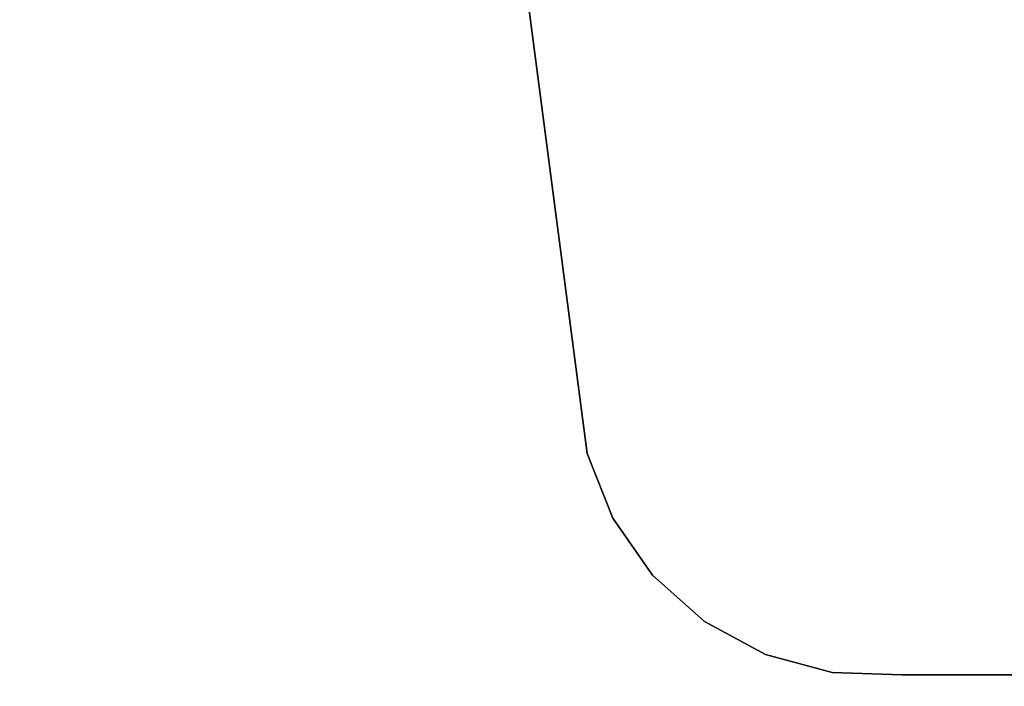
# Model space of a CAD drawing. Units: inches. Extents: x -2630 to 2630, y -208 to 372.
# Drawn here: x 33 to 36, y 41 to 43 of the extents above; entities that cross this region are included whole.
import ezdxf
from ezdxf.enums import TextEntityAlignment as Align

# ---------------------------------------------------------------- set-up
doc = ezdxf.new("R2010")
doc.units = ezdxf.units.IN
doc.header["$LTSCALE"] = 12
doc.header["$MEASUREMENT"] = 0
doc.linetypes.add('PHANTOM', pattern=[2.5, 1.25, -0.25, 0.25, -0.25, 0.25, -0.25])
for name, color, linetype in [('AMSEQUIP', 5, 'Continuous'), ('AMSTAG', 7, 'Continuous'), ('AMSUPPERCOVERAGE', 6, 'PHANTOM')]:
    doc.layers.add(name, color=color, linetype=linetype)
doc.styles.add('Equiplist', font='Yu Gothic UI Light.ttf')

# ---------------------------------------------------------------- blocks, each defined once
blk = doc.blocks.new('STE__rNBGDVP')
at = {"layer": 'AMSEQUIP', "extrusion": (0.130233, -0.991483, 0)}
blk.add_line((-12.0652, 21.5502), (-6.8811, 22.2311), dxfattribs=at)
at = {"layer": 'AMSEQUIP'}
for p, q in [((-6.8811, 22.2311), (-12.0652, 21.5502)), ((-12.0652, 21.5502), (-12.2781, 21.4659)), ((-12.2781, 21.4659), (-12.466, 21.3349)), ((-12.466, 21.3349), (-12.6186, 21.1642)), ((-12.7278, 20.963), (-12.7878, 20.7421)), ((-12.7878, 20.7421), (-12.7953, 20.5133))]:
    blk.add_line(p, q, dxfattribs=at)
at = {"layer": 'AMSEQUIP', "extrusion": (-3.68711e-30, 1.47871e-29, -1)}
blk.add_line((-12.0652, 21.5502), (-6.8811, 22.2311), dxfattribs=at)
at = {"layer": 'AMSEQUIP', "extrusion": (0.368033, -0.929813, -3.46279e-18)}
for p, q in [((-12.0652, 21.5502), (-12.2781, 21.4659)), ((-12.2781, 21.4659), (-12.0652, 21.5502)), ((-12.0652, 21.5502), (-12.2781, 21.4659)), ((-12.2781, 21.4659), (-12.2781, 21.4659))]:
    blk.add_line(p, q, dxfattribs=at)
at = {"layer": 'AMSEQUIP', "extrusion": (0.130233, -0.991483, -1.10809e-16)}
blk.add_line((-12.0652, 21.5502), (-12.0652, 21.5502), dxfattribs=at)
at = {"layer": 'AMSEQUIP', "extrusion": (0.572045, -0.820222, -6.92559e-18)}
for p in [(-12.2781, 21.4659), (-12.466, 21.3349)]:
    blk.add_line(p, (-12.466, 21.3349), dxfattribs=at)
at = {"layer": 'AMSEQUIP', "extrusion": (0.572045, -0.820222, 6.92559e-18)}
for p, q in [((-12.2781, 21.4659), (-12.466, 21.3349)), ((-12.466, 21.3349), (-12.2781, 21.4659))]:
    blk.add_line(p, q, dxfattribs=at)
at = {"layer": 'AMSEQUIP', "extrusion": (6.38614e-27, -4.37184e-27, -1)}
blk.add_line((-12.6186, 21.1642), (-12.466, 21.3349), dxfattribs=at)
at = {"layer": 'AMSEQUIP', "extrusion": (0.745416, -0.666599, -4.84791e-17)}
blk.add_line((-12.6186, 21.1642), (-12.466, 21.3349), dxfattribs=at)
at = {"layer": 'AMSEQUIP', "extrusion": (0.745416, -0.666599, 4.84791e-17)}
blk.add_line((-12.466, 21.3349), (-12.6186, 21.1642), dxfattribs=at)
at = {"layer": 'AMSEQUIP', "extrusion": (0.878833, -0.477129, 5.88675e-17)}
for p, q in [((-12.6186, 21.1642), (-12.7278, 20.963)), ((-12.7278, 20.963), (-12.6186, 21.1642)), ((-12.7278, 20.963), (-12.7278, 20.963))]:
    blk.add_line(p, q, dxfattribs=at)
at = {"layer": 'AMSEQUIP', "extrusion": (0.878833, -0.477129, 3.46279e-18)}
for p, q in [((-12.7278, 20.963), (-12.6186, 21.1642)), ((-12.6186, 21.1642), (-12.7278, 20.963)), ((-12.6186, 21.1642), (-12.6186, 21.1642))]:
    blk.add_line(p, q, dxfattribs=at)
at = {"layer": 'AMSEQUIP', "extrusion": (0.96507, -0.261992, 6.92559e-17)}
for p, q in [((-12.7278, 20.963), (-12.7878, 20.7421)), ((-12.7878, 20.7421), (-12.7278, 20.963))]:
    blk.add_line(p, q, dxfattribs=at)
at = {"layer": 'AMSEQUIP', "extrusion": (0.96507, -0.261992, 7.27187e-17)}
for p in [(-12.7278, 20.963), (-12.7878, 20.7421)]:
    blk.add_line(p, (-12.7878, 20.7421), dxfattribs=at)
at = {"layer": 'AMSEQUIP', "extrusion": (0.999464, -0.032748, -1.84342e-18)}
for p in [(-12.7878, 20.7421), (-12.7953, 20.5133)]:
    blk.add_line(p, (-12.7953, 20.5133), dxfattribs=at)
at = {"layer": 'AMSEQUIP', "extrusion": (0.999464, -0.032748, -1.19291e-18)}
for p, q in [((-12.7878, 20.7421), (-12.7953, 20.5133)), ((-12.7953, 20.5133), (-12.7878, 20.7421))]:
    blk.add_line(p, q, dxfattribs=at)
at = {"layer": 'AMSEQUIP', "extrusion": (1, 1.66845e-07, 3.72262e-22)}
for p, q in [((-12.7953, 3.3655), (-12.7953, 20.5133)), ((-12.7953, 20.5133), (-12.7953, 3.3655))]:
    blk.add_line(p, q, dxfattribs=at)
at = {"layer": 'AMSEQUIP', "extrusion": (1, 1.66845e-07, -6.98003e-17)}
blk.add_line((-12.7953, 20.5133), (-12.7953, 3.3655), dxfattribs=at)
blk = doc.blocks.new('STE__rLNHOHR')
at = {"layer": 'AMSEQUIP', "extrusion": (0.130233, -0.991483, 0)}
blk.add_line((-12.0652, 21.5502), (-6.8811, 22.2311), dxfattribs=at)
at = {"layer": 'AMSEQUIP'}
for p, q in [((-6.8811, 22.2311), (-12.0652, 21.5502)), ((-12.0652, 21.5502), (-12.2781, 21.4659)), ((-12.2781, 21.4659), (-12.466, 21.3349)), ((-12.466, 21.3349), (-12.6186, 21.1642)), ((-12.7278, 20.963), (-12.7878, 20.7421)), ((-12.7878, 20.7421), (-12.7953, 20.5133))]:
    blk.add_line(p, q, dxfattribs=at)
at = {"layer": 'AMSEQUIP', "extrusion": (-3.68711e-30, 1.47871e-29, -1)}
blk.add_line((-12.0652, 21.5502), (-6.8811, 22.2311), dxfattribs=at)
at = {"layer": 'AMSEQUIP', "extrusion": (0.368033, -0.929813, -3.46279e-18)}
for p, q in [((-12.0652, 21.5502), (-12.2781, 21.4659)), ((-12.2781, 21.4659), (-12.0652, 21.5502)), ((-12.0652, 21.5502), (-12.2781, 21.4659)), ((-12.2781, 21.4659), (-12.2781, 21.4659))]:
    blk.add_line(p, q, dxfattribs=at)
at = {"layer": 'AMSEQUIP', "extrusion": (0.130233, -0.991483, -1.10809e-16)}
blk.add_line((-12.0652, 21.5502), (-12.0652, 21.5502), dxfattribs=at)
at = {"layer": 'AMSEQUIP', "extrusion": (0.572045, -0.820222, -6.92559e-18)}
for p in [(-12.2781, 21.4659), (-12.466, 21.3349)]:
    blk.add_line(p, (-12.466, 21.3349), dxfattribs=at)
at = {"layer": 'AMSEQUIP', "extrusion": (0.572045, -0.820222, 6.92559e-18)}
for p, q in [((-12.2781, 21.4659), (-12.466, 21.3349)), ((-12.466, 21.3349), (-12.2781, 21.4659))]:
    blk.add_line(p, q, dxfattribs=at)
at = {"layer": 'AMSEQUIP', "extrusion": (6.38614e-27, -4.37184e-27, -1)}
blk.add_line((-12.6186, 21.1642), (-12.466, 21.3349), dxfattribs=at)
at = {"layer": 'AMSEQUIP', "extrusion": (0.745416, -0.666599, -4.84791e-17)}
blk.add_line((-12.6186, 21.1642), (-12.466, 21.3349), dxfattribs=at)
at = {"layer": 'AMSEQUIP', "extrusion": (0.745416, -0.666599, 4.84791e-17)}
blk.add_line((-12.466, 21.3349), (-12.6186, 21.1642), dxfattribs=at)
at = {"layer": 'AMSEQUIP', "extrusion": (0.878833, -0.477129, 5.88675e-17)}
for p, q in [((-12.6186, 21.1642), (-12.7278, 20.963)), ((-12.7278, 20.963), (-12.6186, 21.1642)), ((-12.7278, 20.963), (-12.7278, 20.963))]:
    blk.add_line(p, q, dxfattribs=at)
at = {"layer": 'AMSEQUIP', "extrusion": (0.878833, -0.477129, 3.46279e-18)}
for p, q in [((-12.7278, 20.963), (-12.6186, 21.1642)), ((-12.6186, 21.1642), (-12.7278, 20.963)), ((-12.6186, 21.1642), (-12.6186, 21.1642))]:
    blk.add_line(p, q, dxfattribs=at)
at = {"layer": 'AMSEQUIP', "extrusion": (0.96507, -0.261992, 6.92559e-17)}
for p, q in [((-12.7278, 20.963), (-12.7878, 20.7421)), ((-12.7878, 20.7421), (-12.7278, 20.963))]:
    blk.add_line(p, q, dxfattribs=at)
at = {"layer": 'AMSEQUIP', "extrusion": (0.96507, -0.261992, 7.27187e-17)}
for p in [(-12.7278, 20.963), (-12.7878, 20.7421)]:
    blk.add_line(p, (-12.7878, 20.7421), dxfattribs=at)
at = {"layer": 'AMSEQUIP', "extrusion": (0.999464, -0.032748, -1.84342e-18)}
for p in [(-12.7878, 20.7421), (-12.7953, 20.5133)]:
    blk.add_line(p, (-12.7953, 20.5133), dxfattribs=at)
at = {"layer": 'AMSEQUIP', "extrusion": (0.999464, -0.032748, -1.19291e-18)}
for p, q in [((-12.7878, 20.7421), (-12.7953, 20.5133)), ((-12.7953, 20.5133), (-12.7878, 20.7421))]:
    blk.add_line(p, q, dxfattribs=at)
at = {"layer": 'AMSEQUIP', "extrusion": (1, 1.66845e-07, 3.72262e-22)}
for p, q in [((-12.7953, 3.3655), (-12.7953, 20.5133)), ((-12.7953, 20.5133), (-12.7953, 3.3655))]:
    blk.add_line(p, q, dxfattribs=at)
at = {"layer": 'AMSEQUIP', "extrusion": (1, 1.66845e-07, -6.98003e-17)}
blk.add_line((-12.7953, 20.5133), (-12.7953, 3.3655), dxfattribs=at)
blk = doc.blocks.new('STE__rUSPUHV')
at = {"layer": 'AMSEQUIP', "extrusion": (0.130233, -0.991483, 0)}
blk.add_line((-12.0652, 21.5502), (-6.8811, 22.2311), dxfattribs=at)
at = {"layer": 'AMSEQUIP'}
for p, q in [((-6.8811, 22.2311), (-12.0652, 21.5502)), ((-12.0652, 21.5502), (-12.2781, 21.4659)), ((-12.2781, 21.4659), (-12.466, 21.3349)), ((-12.466, 21.3349), (-12.6186, 21.1642)), ((-12.7278, 20.963), (-12.7878, 20.7421)), ((-12.7878, 20.7421), (-12.7953, 20.5133))]:
    blk.add_line(p, q, dxfattribs=at)
at = {"layer": 'AMSEQUIP', "extrusion": (-3.68711e-30, 1.47871e-29, -1)}
blk.add_line((-12.0652, 21.5502), (-6.8811, 22.2311), dxfattribs=at)
at = {"layer": 'AMSEQUIP', "extrusion": (0.368033, -0.929813, -3.46279e-18)}
for p, q in [((-12.0652, 21.5502), (-12.2781, 21.4659)), ((-12.2781, 21.4659), (-12.0652, 21.5502)), ((-12.0652, 21.5502), (-12.2781, 21.4659)), ((-12.2781, 21.4659), (-12.2781, 21.4659))]:
    blk.add_line(p, q, dxfattribs=at)
at = {"layer": 'AMSEQUIP', "extrusion": (0.130233, -0.991483, -1.10809e-16)}
blk.add_line((-12.0652, 21.5502), (-12.0652, 21.5502), dxfattribs=at)
at = {"layer": 'AMSEQUIP', "extrusion": (0.572045, -0.820222, -6.92559e-18)}
for p in [(-12.2781, 21.4659), (-12.466, 21.3349)]:
    blk.add_line(p, (-12.466, 21.3349), dxfattribs=at)
at = {"layer": 'AMSEQUIP', "extrusion": (0.572045, -0.820222, 6.92559e-18)}
for p, q in [((-12.2781, 21.4659), (-12.466, 21.3349)), ((-12.466, 21.3349), (-12.2781, 21.4659))]:
    blk.add_line(p, q, dxfattribs=at)
at = {"layer": 'AMSEQUIP', "extrusion": (6.38614e-27, -4.37184e-27, -1)}
blk.add_line((-12.6186, 21.1642), (-12.466, 21.3349), dxfattribs=at)
at = {"layer": 'AMSEQUIP', "extrusion": (0.745416, -0.666599, -4.84791e-17)}
blk.add_line((-12.6186, 21.1642), (-12.466, 21.3349), dxfattribs=at)
at = {"layer": 'AMSEQUIP', "extrusion": (0.745416, -0.666599, 4.84791e-17)}
blk.add_line((-12.466, 21.3349), (-12.6186, 21.1642), dxfattribs=at)
at = {"layer": 'AMSEQUIP', "extrusion": (0.878833, -0.477129, 5.88675e-17)}
for p, q in [((-12.6186, 21.1642), (-12.7278, 20.963)), ((-12.7278, 20.963), (-12.6186, 21.1642)), ((-12.7278, 20.963), (-12.7278, 20.963))]:
    blk.add_line(p, q, dxfattribs=at)
at = {"layer": 'AMSEQUIP', "extrusion": (0.878833, -0.477129, 3.46279e-18)}
for p, q in [((-12.7278, 20.963), (-12.6186, 21.1642)), ((-12.6186, 21.1642), (-12.7278, 20.963)), ((-12.6186, 21.1642), (-12.6186, 21.1642))]:
    blk.add_line(p, q, dxfattribs=at)
at = {"layer": 'AMSEQUIP', "extrusion": (0.96507, -0.261992, 6.92559e-17)}
for p, q in [((-12.7278, 20.963), (-12.7878, 20.7421)), ((-12.7878, 20.7421), (-12.7278, 20.963))]:
    blk.add_line(p, q, dxfattribs=at)
at = {"layer": 'AMSEQUIP', "extrusion": (0.96507, -0.261992, 7.27187e-17)}
for p in [(-12.7278, 20.963), (-12.7878, 20.7421)]:
    blk.add_line(p, (-12.7878, 20.7421), dxfattribs=at)
at = {"layer": 'AMSEQUIP', "extrusion": (0.999464, -0.032748, -1.84342e-18)}
for p in [(-12.7878, 20.7421), (-12.7953, 20.5133)]:
    blk.add_line(p, (-12.7953, 20.5133), dxfattribs=at)
at = {"layer": 'AMSEQUIP', "extrusion": (0.999464, -0.032748, -1.19291e-18)}
for p, q in [((-12.7878, 20.7421), (-12.7953, 20.5133)), ((-12.7953, 20.5133), (-12.7878, 20.7421))]:
    blk.add_line(p, q, dxfattribs=at)
at = {"layer": 'AMSEQUIP', "extrusion": (1, 1.66845e-07, 3.72262e-22)}
for p, q in [((-12.7953, 3.3655), (-12.7953, 20.5133)), ((-12.7953, 20.5133), (-12.7953, 3.3655))]:
    blk.add_line(p, q, dxfattribs=at)
at = {"layer": 'AMSEQUIP', "extrusion": (1, 1.66845e-07, -6.98003e-17)}
blk.add_line((-12.7953, 20.5133), (-12.7953, 3.3655), dxfattribs=at)
blk = doc.blocks.new('STE__rBHFUKH')
at = {"layer": 'AMSEQUIP'}
for name in ['STE__rNBGDVP', 'STE__rLNHOHR', 'STE__rUSPUHV']:
    blk.add_blockref(name, (0, 0), dxfattribs=at)
blk = doc.blocks.new('STE__rCHAOFB')
at = {"layer": 'AMSEQUIP', "rotation": 154.9999999999999}
blk.add_blockref('STE__rBHFUKH', (47.244, 0), dxfattribs=at)
blk = doc.blocks.new('STE__rFUADTA')
at = {"layer": 'AMSUPPERCOVERAGE'}
blk.add_circle((0, 0), 53.9316, dxfattribs=at)
at = {"layer": 'AMSEQUIP', "rotation": 255.0000000000001}
blk.add_blockref('STE__rCHAOFB', (47.244, 0), dxfattribs=at)
blk = doc.blocks.new('STE__rRFUNXE')
at = {"layer": 'AMSUPPERCOVERAGE'}
blk.add_circle((0, 0), 52.9237, dxfattribs=at)
blk = doc.blocks.new('STE__rUKJRDE')
at = {"layer": 'AMSUPPERCOVERAGE'}
blk.add_circle((0, 0), 45.0495, dxfattribs=at)
blk = doc.blocks.new('STE__rXEKFDM')
at = {"layer": 'AMSEQUIP'}
for name, p, rotation in [('STE__rRFUNXE', (-6.375, 0), 45), ('STE__rFUADTA', (6.375, 0), 310.0000000000001), ('STE__rUKJRDE', (-6.375, 0), 225.0000000000001)]:
    blk.add_blockref(name, p, dxfattribs=dict(at, rotation=rotation))
at = {"layer": 'AMSTAG', "style": 'Equiplist'}
blk.add_attdef('TAG_NO', text='', height=8, dxfattribs=at).set_placement((0, 34.1875), align=Align.MIDDLE_CENTER)

msp = doc.modelspace()

# ---------------------------------------------------------------- block references
at = {"layer": 'AMSEQUIP', "rotation": 90}
msp.add_blockref('STE__rXEKFDM', (0, 60), dxfattribs=at)

doc.saveas('drawing.dxf')
